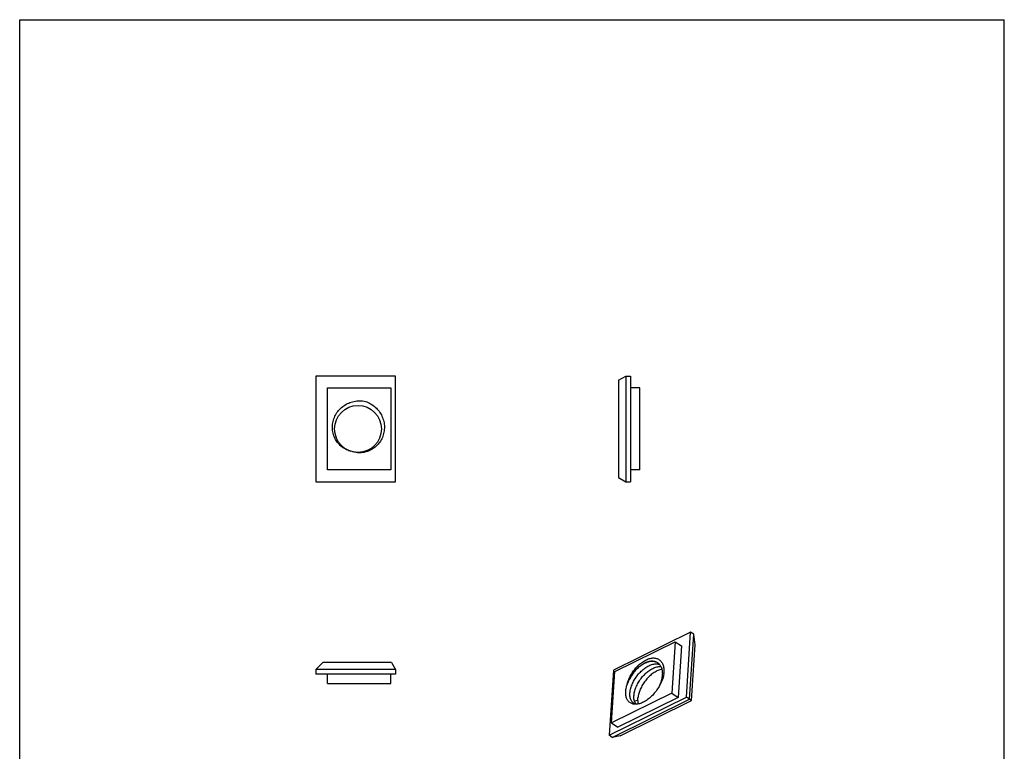
# Model space of a CAD drawing. Units: millimetres. Extents: x 350 to 560, y 53 to 350.
# Drawn here: x 350 to 560, y 194 to 350 of the extents above; entities that cross this region are included whole.
import ezdxf

# ---------------------------------------------------------------- set-up
doc = ezdxf.new("R2010")
doc.units = ezdxf.units.MM

msp = doc.modelspace()

# ---------------------------------------------------------------- linework, layer by layer
for p, q in [((349.81, 53.31), (349.81, 350.31)), ((349.81, 350.31), (559.81, 350.31)), ((559.81, 53.31), (559.81, 350.31)), ((412.97, 274.27), (412.97, 251.77)), ((429.97, 274.27), (412.97, 274.27)), ((429.97, 251.77), (429.97, 274.27)), ((477.56, 273.41), (479.06, 274.27)), ((477.56, 273.41), (477.56, 252.64)), ((479.06, 274.27), (479.06, 251.77)), ((479.06, 274.27), (480.06, 274.27)), ((480.06, 274.27), (480.06, 251.77)), ((415.47, 254.27), (415.47, 271.77)), ((415.47, 271.77), (428.97, 271.77)), ((428.97, 271.77), (428.97, 254.27)), ((482.06, 271.77), (480.06, 271.77)), ((482.06, 254.27), (482.06, 271.77)), ((428.97, 254.27), (415.47, 254.27)), ((482.06, 254.27), (480.06, 254.27)), ((477.56, 252.64), (479.06, 251.77)), ((412.97, 251.77), (429.97, 251.77)), ((479.06, 251.77), (480.06, 251.77)), ((492.9, 219.66), (476.43, 211.53)), ((492, 205.81), (492.9, 219.66)), ((492.68, 205.36), (493.58, 219.21)), ((493.58, 219.21), (492.9, 219.66)), ((493.88, 217), (493.58, 219.21)), ((476.77, 211.3), (489.58, 217.63)), ((489.58, 217.63), (488.87, 206.63)), ((489.58, 217.63), (490.94, 216.72)), ((490.94, 216.72), (490.22, 205.72)), ((493.11, 205.07), (493.88, 217)), ((414.47, 213.23), (412.97, 211.73)), ((429.1, 213.23), (414.47, 213.23)), ((429.1, 213.23), (429.97, 211.73)), ((485.55, 213.32), (485.7, 213.25)), ((485.7, 213.25), (485.85, 213.17)), ((485.85, 213.17), (485.88, 213.14)), ((412.97, 211.73), (412.97, 210.73)), ((429.97, 211.73), (412.97, 211.73)), ((429.97, 210.73), (412.97, 210.73)), ((415.47, 208.73), (415.47, 210.73)), ((428.97, 208.73), (428.97, 210.73)), ((429.97, 211.73), (429.97, 210.73)), ((476.43, 211.53), (475.53, 197.68)), ((476.05, 200.3), (476.77, 211.3)), ((415.47, 208.73), (428.97, 208.73)), ((479.41, 208.61), (479.34, 208.38)), ((475.53, 197.68), (492, 205.81)), ((488.87, 206.63), (476.05, 200.3)), ((479.96, 206.61), (479.98, 206.82)), ((480.83, 206.18), (480.84, 206.25)), ((481.71, 205.9), (481.68, 205.68)), ((488.87, 206.63), (490.22, 205.72)), ((493.11, 205.07), (492, 205.81)), ((476.21, 197.22), (492.68, 205.36)), ((490.22, 205.72), (477.41, 199.4)), ((477.91, 197.56), (493.11, 205.07)), ((480.82, 204.5), (480.76, 204.54)), ((481.67, 205.07), (480.94, 204.92)), ((476.05, 200.3), (477.41, 199.4)), ((476.21, 197.22), (475.53, 197.68)), ((477.91, 197.56), (476.21, 197.22))]:
    msp.add_line(p, q)
for points in [[(420.54, 258.23), (420.29, 258.29), (420.03, 258.37), (419.78, 258.47), (419.54, 258.57), (419.29, 258.69), (419.06, 258.82), (418.83, 258.97), (418.61, 259.13), (418.39, 259.3), (418.19, 259.48), (417.99, 259.67), (417.81, 259.88), (417.63, 260.09), (417.47, 260.31), (417.32, 260.54), (417.18, 260.78), (417.05, 261.03), (416.93, 261.28), (416.83, 261.55), (416.74, 261.82), (416.67, 262.09), (416.61, 262.37), (416.56, 262.65), (416.53, 262.93), (416.52, 263.21), (416.52, 263.5), (416.53, 263.78), (416.56, 264.07), (416.61, 264.35), (416.67, 264.63), (416.74, 264.91), (416.83, 265.19), (416.93, 265.46), (417.05, 265.73), (417.18, 265.99), (417.33, 266.24), (417.48, 266.49), (417.66, 266.73), (417.84, 266.96), (418.04, 267.18), (418.25, 267.39), (418.47, 267.59), (418.7, 267.78), (418.94, 267.96), (419.18, 268.12), (419.44, 268.27), (419.7, 268.41), (419.98, 268.54), (420.25, 268.65), (420.54, 268.74), (420.83, 268.83), (421.13, 268.9), (421.43, 268.95), (421.73, 268.99), (422.03, 269.01), (422.33, 269.01), (422.64, 269.01), (422.94, 268.98), (423.25, 268.94), (423.55, 268.89)], [(423.55, 268.89), (423.85, 268.78), (424.13, 268.66), (424.41, 268.53), (424.67, 268.38), (424.93, 268.22), (425.18, 268.05), (425.43, 267.87), (425.66, 267.67), (425.88, 267.46), (426.09, 267.25), (426.29, 267.02), (426.47, 266.78), (426.64, 266.53), (426.8, 266.28), (426.95, 266.01), (427.08, 265.75), (427.2, 265.47), (427.3, 265.2), (427.39, 264.91), (427.46, 264.63), (427.52, 264.34), (427.56, 264.04), (427.59, 263.75), (427.6, 263.46), (427.6, 263.16), (427.58, 262.87), (427.55, 262.58), (427.5, 262.3), (427.44, 262.02), (427.36, 261.74), (427.27, 261.47), (427.16, 261.2), (427.05, 260.93), (426.91, 260.68), (426.77, 260.43), (426.61, 260.19), (426.44, 259.97), (426.26, 259.75), (426.07, 259.54), (425.87, 259.34), (425.66, 259.16), (425.44, 258.98), (425.21, 258.82), (424.98, 258.67), (424.73, 258.53), (424.49, 258.41), (424.23, 258.3), (423.97, 258.2), (423.71, 258.12), (423.45, 258.06), (423.18, 258), (422.91, 257.96), (422.64, 257.94), (422.37, 257.93), (422.1, 257.93), (421.83, 257.95), (421.57, 257.98), (421.31, 258.03), (421.05, 258.09), (420.79, 258.16)], [(479.4, 208.6), (479.46, 208.83), (479.53, 209.07), (479.61, 209.3), (479.7, 209.54), (479.8, 209.78), (479.91, 210.02), (480.03, 210.26), (480.16, 210.5), (480.29, 210.73), (480.44, 210.97), (480.59, 211.2), (480.75, 211.42), (480.91, 211.64), (481.08, 211.86), (481.26, 212.06), (481.44, 212.26), (481.63, 212.46), (481.82, 212.64), (482.02, 212.82), (482.22, 212.99), (482.43, 213.15), (482.63, 213.3), (482.84, 213.44), (483.05, 213.56), (483.26, 213.68), (483.47, 213.78), (483.67, 213.87), (483.88, 213.95), (484.09, 214.02), (484.29, 214.07), (484.49, 214.11), (484.69, 214.14), (484.88, 214.16), (485.07, 214.16), (485.26, 214.14), (485.43, 214.12), (485.6, 214.08), (485.77, 214.02), (485.93, 213.96), (486.08, 213.88), (486.22, 213.78), (486.36, 213.68), (486.49, 213.56), (486.6, 213.43), (486.71, 213.28), (486.81, 213.13), (486.9, 212.96), (486.97, 212.79), (487.04, 212.6), (487.1, 212.4), (487.14, 212.19), (487.17, 211.98), (487.2, 211.75), (487.21, 211.52), (487.21, 211.28), (487.2, 211.04), (487.18, 210.79), (487.14, 210.53), (487.1, 210.27), (487.04, 210)], [(479.4, 208.6), (479.48, 208.83), (479.57, 209.07), (479.67, 209.3), (479.78, 209.54), (479.9, 209.77), (480.03, 210), (480.17, 210.23), (480.31, 210.46), (480.47, 210.68), (480.63, 210.9), (480.79, 211.12), (480.96, 211.32), (481.14, 211.52), (481.32, 211.72), (481.51, 211.9), (481.7, 212.08), (481.9, 212.25), (482.1, 212.41), (482.3, 212.56), (482.5, 212.7), (482.71, 212.83), (482.91, 212.95), (483.12, 213.06), (483.32, 213.15), (483.53, 213.23), (483.73, 213.31), (483.93, 213.37), (484.13, 213.41), (484.32, 213.45), (484.51, 213.47), (484.7, 213.47), (484.88, 213.47), (485.06, 213.45), (485.23, 213.42), (485.39, 213.37), (485.55, 213.32)], [(485.88, 213.14), (485.77, 213.21), (485.62, 213.29), (485.46, 213.35), (485.3, 213.4), (485.13, 213.44), (484.95, 213.46), (484.77, 213.47), (484.58, 213.47), (484.39, 213.45), (484.2, 213.42), (484, 213.38), (483.79, 213.32), (483.59, 213.25), (483.39, 213.17), (483.18, 213.08), (482.97, 212.97), (482.76, 212.86), (482.56, 212.73), (482.35, 212.59), (482.15, 212.44), (481.95, 212.28), (481.75, 212.11), (481.56, 211.94), (481.37, 211.75), (481.18, 211.56), (481, 211.35), (480.83, 211.15), (480.66, 210.93), (480.5, 210.71), (480.34, 210.49), (480.2, 210.26), (480.06, 210.03), (479.93, 209.8), (479.8, 209.56), (479.69, 209.32), (479.59, 209.08), (479.49, 208.85), (479.41, 208.61)], [(479.99, 206.82), (480.01, 207.04), (480.05, 207.26), (480.1, 207.5), (480.16, 207.73), (480.24, 207.97), (480.32, 208.21), (480.41, 208.46), (480.52, 208.7), (480.63, 208.94), (480.75, 209.18), (480.88, 209.42), (481.02, 209.65), (481.16, 209.88), (481.32, 210.1), (481.48, 210.33), (481.64, 210.54), (481.82, 210.75), (482, 210.96), (482.19, 211.15), (482.38, 211.34), (482.58, 211.52), (482.77, 211.7), (482.98, 211.86), (483.18, 212.01), (483.39, 212.15), (483.6, 212.28), (483.81, 212.4), (484.02, 212.51), (484.23, 212.6), (484.44, 212.69), (484.65, 212.76), (484.85, 212.81), (485.05, 212.85), (485.25, 212.88), (485.44, 212.9), (485.63, 212.9), (485.81, 212.89), (485.99, 212.87), (486.17, 212.83), (486.27, 212.79)], [(480.84, 206.25), (480.86, 206.47), (480.9, 206.7), (480.95, 206.93), (481.01, 207.17), (481.08, 207.41), (481.17, 207.65), (481.26, 207.89), (481.36, 208.14), (481.48, 208.38), (481.6, 208.62), (481.73, 208.85), (481.87, 209.09), (482.01, 209.32), (482.17, 209.54), (482.33, 209.76), (482.5, 209.98), (482.67, 210.19), (482.85, 210.39), (483.04, 210.59), (483.23, 210.78), (483.42, 210.96), (483.62, 211.13), (483.82, 211.29), (484.03, 211.44), (484.23, 211.58), (484.44, 211.71), (484.65, 211.83), (484.87, 211.94), (485.08, 212.04), (485.29, 212.12), (485.5, 212.19), (485.7, 212.25), (485.9, 212.29), (486.1, 212.32), (486.29, 212.33), (486.48, 212.34), (486.58, 212.33)], [(485.88, 213.14), (485.98, 213.07), (486.11, 212.97), (486.23, 212.85), (486.33, 212.72), (486.43, 212.58), (486.52, 212.43), (486.61, 212.27), (486.68, 212.1), (486.74, 211.92), (486.79, 211.73), (486.82, 211.54), (486.85, 211.33), (486.87, 211.12), (486.88, 210.9), (486.87, 210.68), (486.86, 210.45), (486.84, 210.22), (486.8, 209.98), (486.75, 209.74), (486.7, 209.5), (486.63, 209.26), (486.56, 209.01), (486.47, 208.77), (486.38, 208.52), (486.27, 208.28), (486.19, 208.1)], [(486.79, 211.73), (486.74, 211.72), (486.55, 211.68), (486.35, 211.62), (486.15, 211.56), (485.95, 211.48), (485.74, 211.39), (485.54, 211.28), (485.34, 211.17), (485.13, 211.05), (484.93, 210.91), (484.73, 210.77), (484.53, 210.61), (484.34, 210.45), (484.15, 210.28), (483.96, 210.1), (483.78, 209.91), (483.6, 209.71), (483.43, 209.51), (483.26, 209.3), (483.1, 209.09), (482.94, 208.87), (482.8, 208.65), (482.66, 208.42), (482.53, 208.19), (482.4, 207.96), (482.29, 207.73), (482.18, 207.5), (482.08, 207.26), (482, 207.03), (481.92, 206.8), (481.85, 206.57), (481.8, 206.34), (481.75, 206.12), (481.71, 205.9)], [(487.04, 210), (486.95, 209.72), (486.84, 209.45), (486.73, 209.18), (486.61, 208.9), (486.48, 208.63), (486.34, 208.37), (486.19, 208.1), (486.04, 207.85), (485.88, 207.59), (485.7, 207.34), (485.53, 207.1), (485.34, 206.86), (485.15, 206.63), (484.96, 206.41), (484.76, 206.19), (484.55, 205.99), (484.35, 205.8), (484.14, 205.61), (483.93, 205.44), (483.71, 205.27), (483.5, 205.12), (483.28, 204.98), (483.07, 204.85), (482.85, 204.74), (482.64, 204.63), (482.42, 204.54), (482.21, 204.46), (482.01, 204.4), (481.8, 204.35), (481.61, 204.31), (481.41, 204.29), (481.22, 204.28), (481.03, 204.28), (480.85, 204.29), (480.68, 204.32), (480.51, 204.36), (480.36, 204.42), (480.21, 204.49), (480.07, 204.57), (479.93, 204.66), (479.81, 204.76), (479.69, 204.88), (479.58, 205.01), (479.48, 205.14), (479.4, 205.29), (479.32, 205.45), (479.25, 205.62), (479.2, 205.79), (479.15, 205.98), (479.12, 206.17), (479.09, 206.37), (479.08, 206.57), (479.07, 206.78), (479.08, 207), (479.1, 207.22), (479.12, 207.45), (479.16, 207.67), (479.21, 207.9), (479.27, 208.14), (479.34, 208.38)], [(479.34, 208.38), (479.35, 208.41), (479.36, 208.45), (479.37, 208.49), (479.38, 208.52), (479.39, 208.56), (479.4, 208.6)], [(480.76, 204.54), (480.69, 204.59), (480.58, 204.68), (480.47, 204.79), (480.38, 204.9), (480.29, 205.03), (480.21, 205.17), (480.15, 205.32), (480.09, 205.48), (480.04, 205.65), (480.01, 205.82), (479.98, 206.01), (479.96, 206.2), (479.96, 206.4), (479.96, 206.61)], [(480.82, 205.63), (480.82, 205.69), (480.81, 205.76), (480.81, 205.83), (480.81, 205.9), (480.82, 205.97), (480.82, 206.04), (480.82, 206.11), (480.83, 206.18)], [(481.24, 204.33), (481.21, 204.36), (481.13, 204.49), (481.06, 204.63), (480.99, 204.77), (480.94, 204.93), (480.89, 205.09), (480.86, 205.26), (480.83, 205.44), (480.82, 205.63)], [(481.45, 204.29), (481.38, 204.3), (481.23, 204.33), (481.08, 204.38), (480.95, 204.43), (480.82, 204.5)], [(481.67, 205.06), (481.66, 205.26), (481.67, 205.47), (481.68, 205.68)], [(481.79, 204.35), (481.75, 204.49), (481.71, 204.67), (481.69, 204.86), (481.67, 205.06)]]:
    msp.add_lwpolyline(points)
msp.add_circle((421.97, 263.02), 5)

doc.saveas('drawing.dxf')
